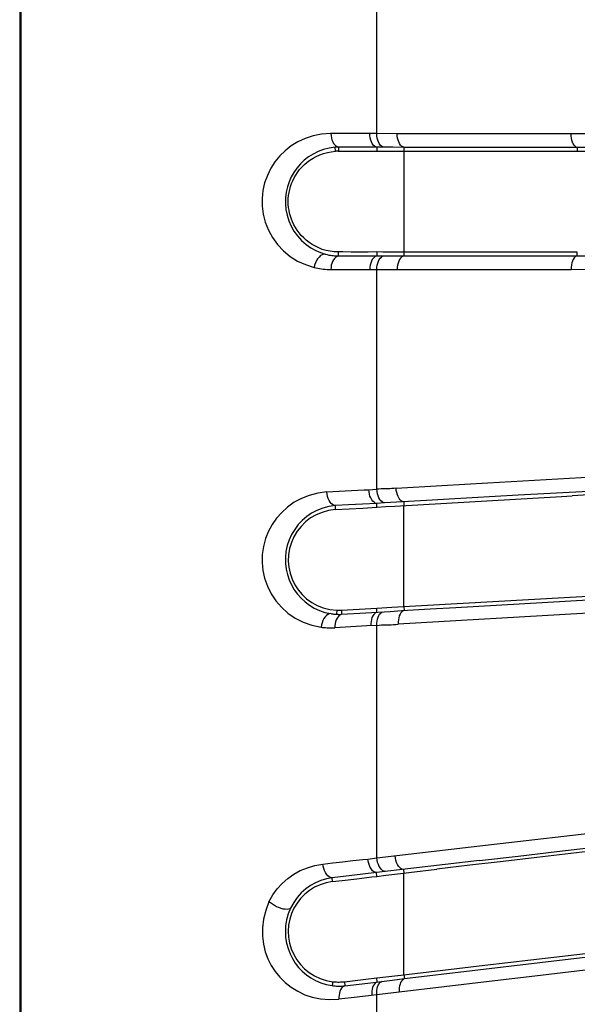
# Model space of a CAD drawing. Units: millimetres. Extents: x -145 to 145, y -120 to 98.
# Drawn here: x -145 to -137, y -12 to 3 of the extents above; entities that cross this region are included whole.
import ezdxf

# ---------------------------------------------------------------- set-up
doc = ezdxf.new("R2010")
doc.units = ezdxf.units.MM
doc.header["$LTSCALE"] = 23.1
doc.layers.get('0').update_dxf_attribs({"linetype": 'CONTINUOUS'})

msp = doc.modelspace()

# ---------------------------------------------------------------- linework, layer by layer
at = {"color": 7, "linetype": 'CONTINUOUS'}
for p, q in [((-145, 92.498), (-145, -92.498)), ((-140.355, 0.734), (-139.791, 0.735)), ((-139.791, 0.735), (-139.395, 0.735)), ((-139.395, 0.735), (-137.438, 0.736)), ((-137.438, 0.736), (-132.112, 0.736)), ((-140.043, -0.735), (-140.167, -0.735)), ((-139.918, -0.735), (-140.043, -0.735)), ((-139.791, -0.734), (-139.918, -0.735)), ((-139.791, -0.734), (-139.791, -0.791)), ((-139.704, -0.735), (-139.791, -0.734)), ((-139.572, -0.735), (-139.704, -0.735)), ((-139.439, -0.735), (-139.572, -0.735)), ((-136.867, -0.736), (-139.439, -0.735)), ((-139.528, -4.437), (-137.099, -4.297)), ((-137.099, -4.297), (-136.943, -4.288)), ((-136.327, -4.252), (-136.943, -4.288)), ((-139.79, -4.453), (-139.793, -4.398)), ((-139.79, -4.453), (-139.66, -4.445)), ((-139.66, -4.445), (-139.528, -4.437)), ((-140.392, -4.488), (-140.195, -4.476)), ((-140.195, -4.476), (-139.994, -4.465)), ((-139.994, -4.465), (-139.79, -4.453)), ((-139.573, -5.912), (-135.929, -5.703)), ((-140.308, -5.954), (-139.792, -5.925)), ((-139.792, -5.925), (-139.573, -5.912)), ((-139.528, -9.8), (-138.916, -9.728)), ((-140.436, -9.908), (-140.295, -9.891)), ((-140.295, -9.891), (-140.081, -9.866)), ((-139.789, -9.832), (-139.796, -9.778)), ((-139.789, -9.832), (-139.659, -9.816)), ((-139.659, -9.816), (-139.528, -9.8)), ((-138.216, -11.127), (-136.407, -10.915)), ((-140.109, -11.348), (-139.952, -11.33)), ((-139.952, -11.33), (-139.793, -11.312)), ((-139.793, -11.312), (-139.617, -11.291)), ((-140.265, -11.367), (-140.109, -11.348))]:
    msp.add_line(p, q, dxfattribs=at)
at = {"color": 253, "linetype": 'CONTINUOUS'}
for p, q in [((-144.982, 92.498), (-144.982, -92.498)), ((-139.791, 0.99), (-139.791, 4.192)), ((-139.893, 0.991), (-140.466, 0.991)), ((-139.791, 0.99), (-139.893, 0.991)), ((-139.495, 0.989), (-139.791, 0.99)), ((-137.815, 0.989), (-138.66, 0.989)), ((-136.377, 0.987), (-137.815, 0.989)), ((-140.394, 0.733), (-140.398, 0.791)), ((-140.35, 0.793), (-140.35, 0.734)), ((-139.791, 0.791), (-140.35, 0.793)), ((-139.791, 0.791), (-139.791, 0.735)), ((-139.559, 0.791), (-139.791, 0.791)), ((-139.395, 0.79), (-139.559, 0.791)), ((-139.395, 0.79), (-139.395, -0.79)), ((-136.867, 0.789), (-139.395, 0.79)), ((-136.867, 0.789), (-136.867, 0.736)), ((-140.35, -0.793), (-140.35, -0.734)), ((-140.35, -0.793), (-140.167, -0.793)), ((-140.167, -0.793), (-139.98, -0.792)), ((-139.98, -0.792), (-139.791, -0.791)), ((-136.867, -0.789), (-136.867, -0.736)), ((-136.867, -0.789), (-136.288, -0.789)), ((-140.461, -0.992), (-139.892, -0.989)), ((-139.892, -0.989), (-139.495, -0.989)), ((-139.791, -4.192), (-139.791, -0.989)), ((-138.66, -0.989), (-137.815, -0.989)), ((-136.959, -0.988), (-136.377, -0.987)), ((-139.51, -4.176), (-138.845, -4.138)), ((-138.845, -4.138), (-138.173, -4.099)), ((-138.173, -4.099), (-137.494, -4.061)), ((-140.519, -4.231), (-140.251, -4.216)), ((-139.908, -4.199), (-139.791, -4.192)), ((-140.202, -4.419), (-140.396, -4.43)), ((-140.392, -4.488), (-140.396, -4.43)), ((-140.001, -4.409), (-140.202, -4.419)), ((-139.793, -4.398), (-140.001, -4.409)), ((-139.678, -4.391), (-139.793, -4.398)), ((-139.067, -4.356), (-139.678, -4.391)), ((-139.398, -4.375), (-139.395, -4.43)), ((-139.395, -5.902), (-139.395, -4.43)), ((-138.637, -5.914), (-136.711, -5.802)), ((-140.375, -5.955), (-140.378, -6.014)), ((-140.308, -5.954), (-140.305, -6.014)), ((-140.305, -6.014), (-139.598, -5.971)), ((-139.789, -5.982), (-139.792, -5.925)), ((-139.598, -5.971), (-139.426, -5.96)), ((-139.395, -5.902), (-139.392, -5.958)), ((-139.791, -9.564), (-138.413, -9.403)), ((-140.29, -9.619), (-140.143, -9.603)), ((-139.921, -9.579), (-139.791, -9.564)), ((-138.293, -9.602), (-139.796, -9.778)), ((-140.578, -9.652), (-140.435, -9.636)), ((-140.435, -9.636), (-140.29, -9.619)), ((-139.401, -9.732), (-139.395, -9.785)), ((-140.158, -9.818), (-140.443, -9.851)), ((-140.436, -9.908), (-140.443, -9.851)), ((-139.796, -9.778), (-140.158, -9.818)), ((-139.395, -11.265), (-139.395, -9.785)), ((-139.388, -11.322), (-137.415, -11.089)), ((-139.786, -11.37), (-139.793, -11.312)), ((-139.569, -11.343), (-139.388, -11.322)), ((-139.395, -11.265), (-139.388, -11.322)), ((-140.434, -11.367), (-140.443, -11.424)), ((-140.265, -11.367), (-140.258, -11.427)), ((-140.258, -11.427), (-139.839, -11.376)), ((-139.839, -11.376), (-139.569, -11.343)), ((-140.079, -11.591), (-140.343, -11.623)), ((-139.465, -11.518), (-140.079, -11.591)), ((-139.791, -14.684), (-139.791, -11.557))]:
    msp.add_line(p, q, dxfattribs=at)
for points in [[(-140.466, 0.991), (-140.597, 0.98), (-140.72, 0.956), (-140.835, 0.921), (-140.941, 0.872), (-141.04, 0.811), (-141.129, 0.741), (-141.208, 0.664), (-141.278, 0.578), (-141.338, 0.485), (-141.388, 0.382), (-141.427, 0.271), (-141.453, 0.159), (-141.465, 0.046), (-141.464, -0.069), (-141.449, -0.184), (-141.419, -0.3), (-141.373, -0.415), (-141.314, -0.523), (-141.241, -0.624), (-141.154, -0.718), (-141.056, -0.799), (-140.95, -0.866), (-140.833, -0.919), (-140.706, -0.96)], [(-140.461, 0.992), (-140.459, 0.96), (-140.454, 0.929), (-140.446, 0.9), (-140.435, 0.872), (-140.422, 0.847), (-140.406, 0.827), (-140.388, 0.811), (-140.37, 0.8), (-140.35, 0.794)], [(-139.791, 0.791), (-139.809, 0.797), (-139.826, 0.808), (-139.843, 0.824), (-139.857, 0.845), (-139.87, 0.869), (-139.88, 0.897), (-139.887, 0.927), (-139.892, 0.958), (-139.893, 0.99)], [(-139.69, 0.791), (-139.708, 0.797), (-139.725, 0.808), (-139.741, 0.824), (-139.756, 0.845), (-139.768, 0.869), (-139.778, 0.896), (-139.785, 0.926), (-139.789, 0.958), (-139.791, 0.99)], [(-139.395, 0.79), (-139.412, 0.796), (-139.429, 0.807), (-139.445, 0.823), (-139.46, 0.844), (-139.472, 0.868), (-139.482, 0.896), (-139.489, 0.926), (-139.493, 0.957), (-139.495, 0.989)], [(-138.66, 0.989), (-139.218, 0.989), (-139.495, 0.989)], [(-136.867, 0.789), (-136.883, 0.795), (-136.899, 0.806), (-136.913, 0.822), (-136.926, 0.842), (-136.938, 0.866), (-136.947, 0.894), (-136.953, 0.924), (-136.957, 0.955), (-136.959, 0.988)], [(-140.398, 0.791), (-140.487, 0.779), (-140.57, 0.758), (-140.649, 0.729), (-140.721, 0.693), (-140.788, 0.651), (-140.85, 0.603), (-140.906, 0.549), (-140.957, 0.489), (-141.002, 0.426), (-141.04, 0.359), (-141.07, 0.29), (-141.095, 0.216), (-141.114, 0.136), (-141.123, 0.054), (-141.124, -0.031), (-141.117, -0.115), (-141.1, -0.198), (-141.075, -0.28), (-141.041, -0.357), (-141, -0.43), (-140.95, -0.499), (-140.89, -0.565), (-140.823, -0.625), (-140.753, -0.674), (-140.683, -0.713), (-140.613, -0.743), (-140.543, -0.766)], [(-140.35, 0.794), (-140.355, 0.793), (-140.36, 0.793), (-140.365, 0.793), (-140.37, 0.793), (-140.375, 0.793), (-140.38, 0.792), (-140.385, 0.792), (-140.392, 0.792), (-140.398, 0.791)], [(-133.929, 0.787), (-135.117, 0.788), (-135.705, 0.788), (-136.867, 0.789)], [(-140.543, -0.766), (-140.565, -0.767), (-140.589, -0.775), (-140.612, -0.788), (-140.634, -0.808), (-140.655, -0.832), (-140.673, -0.861), (-140.688, -0.893), (-140.699, -0.926), (-140.706, -0.96)], [(-140.543, -0.766), (-140.515, -0.773), (-140.489, -0.779), (-140.466, -0.783), (-140.446, -0.786), (-140.428, -0.788), (-140.41, -0.79), (-140.39, -0.792), (-140.37, -0.793), (-140.35, -0.793)], [(-140.35, -0.793), (-140.37, -0.8), (-140.388, -0.811), (-140.406, -0.827), (-140.422, -0.847), (-140.436, -0.872), (-140.447, -0.9), (-140.455, -0.929), (-140.459, -0.96), (-140.461, -0.992)], [(-139.791, -0.791), (-139.809, -0.797), (-139.826, -0.808), (-139.842, -0.824), (-139.857, -0.844), (-139.87, -0.869), (-139.88, -0.897), (-139.887, -0.926), (-139.891, -0.958), (-139.892, -0.989)], [(-139.791, -0.791), (-137.72, -0.789), (-137.437, -0.789), (-137.153, -0.789), (-136.867, -0.789)], [(-139.791, -0.989), (-139.789, -0.958), (-139.785, -0.926), (-139.778, -0.896), (-139.768, -0.869), (-139.755, -0.844), (-139.741, -0.823), (-139.725, -0.808), (-139.708, -0.797), (-139.69, -0.791)], [(-139.395, -0.79), (-139.413, -0.796), (-139.43, -0.808), (-139.446, -0.824), (-139.46, -0.844), (-139.472, -0.868), (-139.482, -0.896), (-139.489, -0.925), (-139.493, -0.957), (-139.495, -0.989)], [(-136.867, -0.789), (-136.883, -0.795), (-136.899, -0.806), (-136.913, -0.822), (-136.926, -0.842), (-136.938, -0.866), (-136.947, -0.894), (-136.953, -0.924), (-136.957, -0.955), (-136.959, -0.988)], [(-140.706, -0.96), (-140.68, -0.966), (-140.653, -0.972), (-140.627, -0.977), (-140.6, -0.981), (-140.573, -0.984), (-140.545, -0.987), (-140.517, -0.989), (-140.489, -0.991), (-140.461, -0.992)], [(-139.495, -0.989), (-138.94, -0.989), (-138.66, -0.989)], [(-137.815, -0.989), (-137.53, -0.988), (-136.959, -0.988)], [(-137.494, -4.061), (-136.809, -4.022), (-136.463, -4.003)], [(-140.519, -4.231), (-140.653, -4.25), (-140.778, -4.281), (-140.892, -4.325), (-140.998, -4.382), (-141.094, -4.451), (-141.179, -4.528), (-141.254, -4.612), (-141.319, -4.704), (-141.372, -4.803), (-141.415, -4.911), (-141.446, -5.026), (-141.463, -5.142), (-141.465, -5.258), (-141.454, -5.375), (-141.429, -5.489), (-141.388, -5.603), (-141.333, -5.714), (-141.264, -5.817), (-141.182, -5.911), (-141.087, -5.997), (-140.981, -6.07), (-140.866, -6.127), (-140.74, -6.171), (-140.603, -6.201)], [(-140.396, -4.43), (-140.416, -4.425), (-140.436, -4.414), (-140.455, -4.399), (-140.473, -4.379), (-140.488, -4.354), (-140.501, -4.326), (-140.51, -4.295), (-140.516, -4.263), (-140.519, -4.231)], [(-140.251, -4.216), (-139.977, -4.202), (-139.908, -4.199)], [(-139.793, -4.398), (-139.813, -4.392), (-139.832, -4.381), (-139.85, -4.365), (-139.866, -4.344), (-139.88, -4.319), (-139.891, -4.292), (-139.899, -4.262), (-139.905, -4.231), (-139.908, -4.199)], [(-139.51, -4.176), (-139.541, -4.18), (-139.572, -4.182), (-139.603, -4.184), (-139.635, -4.184), (-139.666, -4.184), (-139.697, -4.184), (-139.728, -4.186), (-139.76, -4.189), (-139.791, -4.192)], [(-139.678, -4.391), (-139.697, -4.386), (-139.715, -4.376), (-139.732, -4.36), (-139.748, -4.34), (-139.762, -4.315), (-139.774, -4.287), (-139.782, -4.257), (-139.788, -4.225), (-139.791, -4.192)], [(-139.398, -4.375), (-139.416, -4.37), (-139.434, -4.36), (-139.451, -4.344), (-139.467, -4.324), (-139.481, -4.299), (-139.492, -4.272), (-139.501, -4.241), (-139.507, -4.209), (-139.51, -4.176)], [(-136.706, -4.222), (-137.728, -4.28), (-138.066, -4.299), (-138.401, -4.318), (-138.735, -4.338), (-139.067, -4.356)], [(-140.396, -4.43), (-140.491, -4.443), (-140.581, -4.466), (-140.665, -4.499), (-140.743, -4.541), (-140.814, -4.589), (-140.879, -4.645), (-140.937, -4.707), (-140.989, -4.776), (-141.034, -4.85), (-141.07, -4.93), (-141.098, -5.013), (-141.116, -5.1), (-141.124, -5.187), (-141.124, -5.272), (-141.114, -5.355), (-141.096, -5.436), (-141.07, -5.513), (-141.037, -5.586), (-140.996, -5.656), (-140.95, -5.72), (-140.897, -5.779), (-140.838, -5.833), (-140.774, -5.882), (-140.704, -5.923), (-140.629, -5.958), (-140.548, -5.986), (-140.463, -6.004)], [(-140.463, -6.004), (-140.484, -6.008), (-140.505, -6.017), (-140.526, -6.032), (-140.546, -6.052), (-140.563, -6.077), (-140.578, -6.105), (-140.59, -6.136), (-140.598, -6.168), (-140.603, -6.201)], [(-140.463, -6.004), (-140.453, -6.006), (-140.444, -6.007), (-140.434, -6.009), (-140.425, -6.01), (-140.416, -6.011), (-140.406, -6.012), (-140.397, -6.012), (-140.387, -6.013), (-140.378, -6.014)], [(-140.305, -6.014), (-140.323, -6.021), (-140.341, -6.033), (-140.357, -6.049), (-140.371, -6.07), (-140.383, -6.094), (-140.393, -6.121), (-140.399, -6.15), (-140.402, -6.181), (-140.403, -6.212)], [(-140.378, -6.014), (-140.37, -6.014), (-140.361, -6.014), (-140.353, -6.015), (-140.345, -6.015), (-140.338, -6.015), (-140.33, -6.015), (-140.322, -6.015), (-140.313, -6.014), (-140.305, -6.014)], [(-139.789, -5.982), (-139.806, -5.989), (-139.822, -6.001), (-139.837, -6.017), (-139.85, -6.037), (-139.862, -6.062), (-139.87, -6.089), (-139.876, -6.118), (-139.879, -6.149), (-139.879, -6.18)], [(-139.791, -9.564), (-139.791, -6.144), (-139.788, -6.113), (-139.782, -6.084), (-139.774, -6.056), (-139.763, -6.032), (-139.75, -6.012), (-139.735, -5.995), (-139.719, -5.984), (-139.702, -5.977)], [(-139.392, -5.958), (-139.409, -5.965), (-139.425, -5.977), (-139.439, -5.993), (-139.452, -6.013), (-139.463, -6.038), (-139.471, -6.065), (-139.477, -6.094), (-139.48, -6.125), (-139.48, -6.156)], [(-136.397, -5.977), (-136.79, -6), (-139.48, -6.156)], [(-139.426, -5.96), (-139.015, -5.936), (-138.637, -5.914)], [(-139.791, -6.175), (-139.756, -6.171), (-139.722, -6.168), (-139.688, -6.165), (-139.653, -6.165), (-139.618, -6.166), (-139.584, -6.165), (-139.549, -6.163), (-139.515, -6.16), (-139.48, -6.156)], [(-140.603, -6.201), (-140.582, -6.204), (-140.56, -6.206), (-140.538, -6.208), (-140.516, -6.21), (-140.493, -6.211), (-140.471, -6.212), (-140.448, -6.212), (-140.426, -6.212), (-140.403, -6.212)], [(-139.791, -6.175), (-139.938, -6.184), (-140.403, -6.212)], [(-138.413, -9.403), (-136.133, -9.137), (-135.552, -9.07)], [(-138.293, -9.602), (-137.732, -9.537), (-137.167, -9.471), (-135.444, -9.269)], [(-140.143, -9.603), (-139.995, -9.587), (-139.921, -9.579)], [(-139.796, -9.778), (-139.815, -9.773), (-139.834, -9.764), (-139.853, -9.749), (-139.87, -9.728), (-139.886, -9.704), (-139.899, -9.675), (-139.909, -9.644), (-139.917, -9.612), (-139.921, -9.579)], [(-139.666, -9.763), (-139.686, -9.758), (-139.705, -9.749), (-139.723, -9.734), (-139.74, -9.714), (-139.756, -9.689), (-139.769, -9.66), (-139.779, -9.629), (-139.787, -9.597), (-139.791, -9.564)], [(-139.401, -9.732), (-139.42, -9.727), (-139.439, -9.718), (-139.457, -9.703), (-139.474, -9.683), (-139.49, -9.658), (-139.503, -9.629), (-139.513, -9.598), (-139.52, -9.566), (-139.525, -9.533)], [(-141.364, -10.201), (-141.307, -10.103), (-141.244, -10.015), (-141.172, -9.935), (-141.091, -9.863), (-141.003, -9.801), (-140.907, -9.748), (-140.804, -9.706), (-140.695, -9.674), (-140.578, -9.652)], [(-140.443, -9.851), (-140.464, -9.847), (-140.485, -9.837), (-140.505, -9.822), (-140.524, -9.802), (-140.541, -9.777), (-140.555, -9.748), (-140.566, -9.717), (-140.573, -9.685), (-140.578, -9.652)], [(-140.443, -9.851), (-140.526, -9.867), (-140.606, -9.891), (-140.684, -9.924), (-140.758, -9.966), (-140.828, -10.016), (-140.893, -10.074), (-140.952, -10.14), (-141.004, -10.214), (-141.049, -10.295)], [(-141.364, -10.201), (-141.411, -10.331), (-141.443, -10.457), (-141.459, -10.581), (-141.46, -10.702), (-141.445, -10.821), (-141.419, -10.932), (-141.382, -11.034), (-141.334, -11.129), (-141.276, -11.218), (-141.206, -11.302), (-141.127, -11.38), (-141.039, -11.448), (-140.945, -11.507), (-140.843, -11.556), (-140.732, -11.593), (-140.612, -11.615), (-140.482, -11.625), (-140.343, -11.623)], [(-141.048, -10.295), (-141.06, -10.304), (-141.078, -10.31), (-141.1, -10.313), (-141.126, -10.312), (-141.155, -10.308), (-141.187, -10.3), (-141.22, -10.288), (-141.253, -10.274), (-141.285, -10.257), (-141.315, -10.239), (-141.341, -10.22), (-141.364, -10.201)], [(-137.415, -11.089), (-134.695, -10.767), (-134, -10.685)], [(-134.058, -10.882), (-134.755, -10.964), (-135.447, -11.045), (-137.485, -11.284)], [(-139.388, -11.322), (-139.404, -11.329), (-139.419, -11.342), (-139.433, -11.358), (-139.444, -11.378), (-139.453, -11.402), (-139.46, -11.428), (-139.465, -11.457), (-139.466, -11.487), (-139.465, -11.518)], [(-137.485, -11.284), (-138.152, -11.363), (-139.465, -11.518)], [(-140.443, -11.424), (-140.422, -11.426), (-140.401, -11.428), (-140.38, -11.43), (-140.359, -11.43), (-140.338, -11.431), (-140.317, -11.431), (-140.297, -11.43), (-140.277, -11.429), (-140.258, -11.427)], [(-140.258, -11.427), (-140.275, -11.435), (-140.291, -11.447), (-140.306, -11.463), (-140.319, -11.484), (-140.329, -11.508), (-140.337, -11.534), (-140.341, -11.563), (-140.343, -11.593), (-140.343, -11.623)], [(-139.786, -11.37), (-139.802, -11.377), (-139.817, -11.389), (-139.831, -11.406), (-139.843, -11.426), (-139.853, -11.45), (-139.86, -11.477), (-139.864, -11.505), (-139.866, -11.535), (-139.864, -11.566)], [(-139.791, -11.557), (-139.792, -11.526), (-139.791, -11.497), (-139.786, -11.468), (-139.779, -11.441), (-139.77, -11.417), (-139.758, -11.397), (-139.745, -11.38), (-139.73, -11.368), (-139.713, -11.361)]]:
    msp.add_lwpolyline(points, dxfattribs=at)
at = {"color": 7, "linetype": 'CONTINUOUS'}
for points in [[(-140.35, -0.734), (-140.413, -0.731), (-140.473, -0.723), (-140.531, -0.712), (-140.586, -0.696), (-140.638, -0.675), (-140.688, -0.652), (-140.735, -0.625), (-140.779, -0.595), (-140.82, -0.563), (-140.858, -0.53), (-140.893, -0.494), (-140.924, -0.457), (-140.953, -0.418), (-140.978, -0.379), (-141.001, -0.338), (-141.021, -0.297), (-141.037, -0.255), (-141.051, -0.213), (-141.063, -0.17), (-141.072, -0.127), (-141.078, -0.084), (-141.082, -0.041), (-141.083, 0.002), (-141.082, 0.045), (-141.078, 0.089), (-141.071, 0.132), (-141.061, 0.176), (-141.049, 0.219), (-141.035, 0.261), (-141.017, 0.304), (-140.997, 0.345), (-140.973, 0.386), (-140.947, 0.426), (-140.917, 0.465), (-140.884, 0.503), (-140.848, 0.539), (-140.809, 0.572), (-140.767, 0.604), (-140.722, 0.633), (-140.674, 0.659), (-140.623, 0.682), (-140.569, 0.7), (-140.513, 0.715), (-140.455, 0.726), (-140.394, 0.733)], [(-140.355, 0.734), (-140.36, 0.734), (-140.365, 0.734), (-140.37, 0.734), (-140.375, 0.734), (-140.38, 0.734), (-140.385, 0.733), (-140.39, 0.733), (-140.394, 0.733)], [(-140.167, -0.735), (-140.289, -0.734), (-140.35, -0.734)], [(-140.392, -4.488), (-140.495, -4.503), (-140.59, -4.528), (-140.677, -4.564), (-140.758, -4.61), (-140.832, -4.668), (-140.897, -4.732), (-140.953, -4.804), (-141.001, -4.883), (-141.038, -4.966), (-141.063, -5.054), (-141.078, -5.146), (-141.082, -5.237), (-141.075, -5.327), (-141.056, -5.416), (-141.027, -5.502), (-140.988, -5.582), (-140.939, -5.658), (-140.881, -5.727), (-140.815, -5.789), (-140.74, -5.843), (-140.659, -5.887), (-140.572, -5.92), (-140.477, -5.943), (-140.375, -5.955)], [(-140.375, -5.955), (-140.368, -5.955), (-140.36, -5.955), (-140.353, -5.955), (-140.345, -5.955), (-140.338, -5.955), (-140.33, -5.955), (-140.323, -5.955), (-140.315, -5.955), (-140.308, -5.954)], [(-134.725, -9.235), (-135.461, -9.322), (-135.965, -9.381), (-136.466, -9.44), (-136.963, -9.498), (-137.457, -9.557), (-137.947, -9.614), (-138.433, -9.671), (-138.916, -9.728)], [(-140.081, -9.866), (-139.863, -9.84), (-139.789, -9.832)], [(-140.436, -9.908), (-140.53, -9.927), (-140.617, -9.954), (-140.698, -9.991), (-140.773, -10.037), (-140.842, -10.092), (-140.902, -10.154), (-140.955, -10.222), (-141, -10.297), (-141.035, -10.375), (-141.061, -10.458), (-141.077, -10.544), (-141.082, -10.631), (-141.078, -10.718), (-141.063, -10.805), (-141.039, -10.889), (-141.004, -10.969), (-140.959, -11.046), (-140.906, -11.115), (-140.845, -11.179), (-140.776, -11.235), (-140.7, -11.283), (-140.618, -11.32), (-140.53, -11.348), (-140.435, -11.367)], [(-141.049, -10.295), (-141.083, -10.379), (-141.107, -10.466), (-141.121, -10.555), (-141.125, -10.642), (-141.121, -10.725), (-141.107, -10.807), (-141.086, -10.885), (-141.057, -10.959), (-141.022, -11.03), (-140.98, -11.096), (-140.932, -11.158), (-140.878, -11.214), (-140.818, -11.265), (-140.754, -11.311), (-140.684, -11.35), (-140.608, -11.383), (-140.528, -11.407), (-140.443, -11.424)], [(-139.617, -11.291), (-139.44, -11.27), (-138.216, -11.127)], [(-140.435, -11.367), (-140.416, -11.369), (-140.397, -11.37), (-140.378, -11.371), (-140.359, -11.372), (-140.34, -11.372), (-140.321, -11.371), (-140.302, -11.37), (-140.284, -11.368), (-140.265, -11.367)]]:
    msp.add_lwpolyline(points, dxfattribs=at)

doc.saveas('drawing.dxf')
